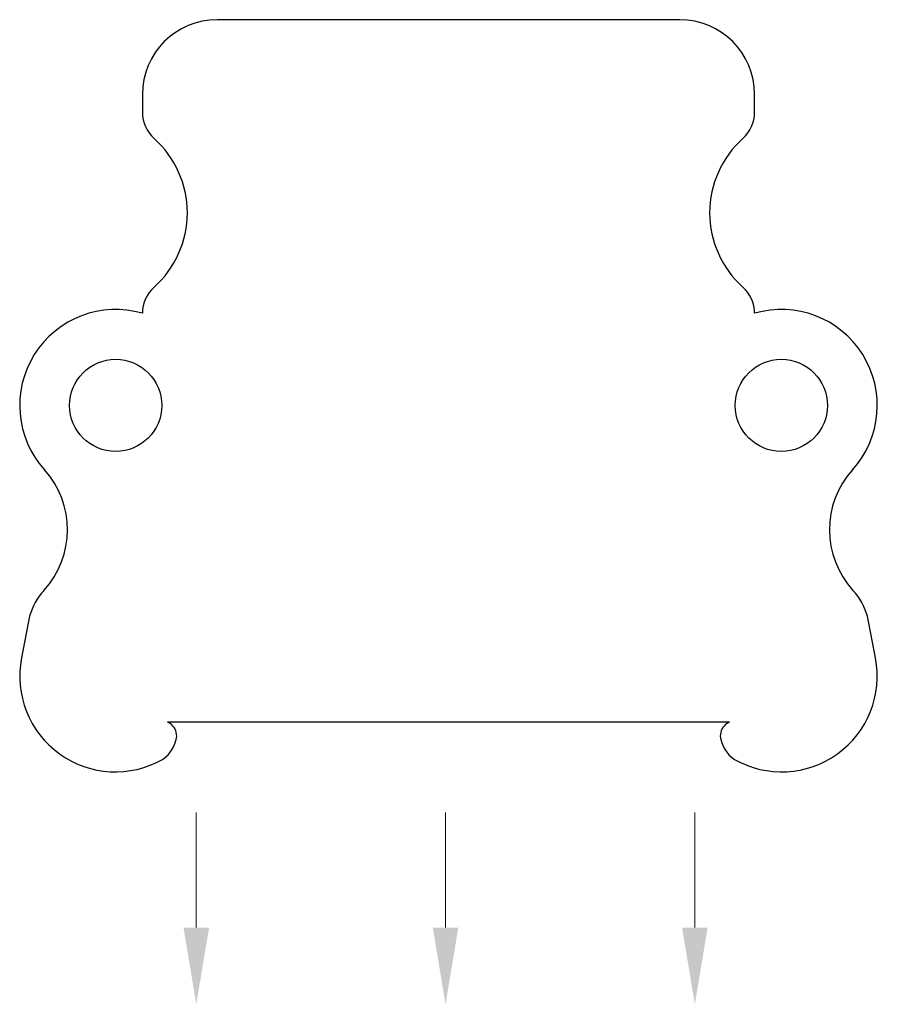
# Model space of a CAD drawing. Units: millimetres. Extents: x -35.1 to -17.9, y -12.8 to 7.
import ezdxf

# ---------------------------------------------------------------- set-up
doc = ezdxf.new("R2010")
doc.units = ezdxf.units.MM
doc.linetypes.add('TRACKS', pattern='A,0.15,[130,ltypeshp.shx,S=0.25,R=0,X=0,Y=0],0.15', length=0.3)

msp = doc.modelspace()

# ---------------------------------------------------------------- linework, layer by layer
at = {"color": 7, "linetype": 'Continuous', "lineweight": 25}
for p, q in [((-21.841, 7.002), (-31.121, 7.002)), ((-32.621, 5.502), (-32.621, 5.142)), ((-20.341, 5.142), (-20.341, 5.502)), ((-32.621, 1.114), (-32.621, 1.113)), ((-20.341, 1.113), (-20.341, 1.114)), ((-34.885, -4.964), (-35.047, -5.802)), ((-17.915, -5.802), (-18.077, -4.964)), ((-32.117, -7.086), (-20.845, -7.086))]:
    msp.add_line(p, q, dxfattribs=at)
at = {"linetype": 'TRACKS'}
msp.add_line((-32.117, -7.086), (-20.845, -7.086), dxfattribs=at)
at = {"color": 2, "lineweight": 5}
for p, q in [((-31.54, -11.21), (-31.54, -8.9)), ((-26.54, -11.21), (-26.54, -8.9)), ((-21.54, -11.21), (-21.54, -8.9))]:
    msp.add_line(p, q, dxfattribs=at)
at = {"color": 7, "linetype": 'Continuous', "lineweight": 25}
for centre in [(-33.157, -0.736), (-19.805, -0.736)]:
    msp.add_circle(centre, 0.925, dxfattribs=at)
for centre, radius, start, end in [((-31.121, 5.502), 1.5, 90, 180), ((-21.841, 5.502), 1.5, 0, 90), ((-31.921, 5.142), 0.7, 180, 228.2294), ((-21.041, 5.142), 0.7, 311.7706, 0), ((-33.719, 3.128), 2, 311.7706, 48.2294), ((-19.243, 3.128), 2, 131.7706, 228.2294), ((-31.921, 1.114), 0.7, 131.7706, 180), ((-21.041, 1.114), 0.7, 0, 48.2294), ((-33.157, -0.736), 1.925, 73.8172, 222.0608), ((-19.805, -0.736), 1.925, 317.9392, 106.1828), ((-35.923, -3.231), 1.8, 317.5439, 42.0608), ((-17.04, -3.231), 1.8, 137.9392, 222.4561), ((-33.635, -5.324), 1.3, 137.5439, 163.9568), ((-19.327, -5.324), 1.3, 16.0432, 42.4561), ((-33.162, -6.167), 1.92, 169.0387, 299.5699), ((-19.8, -6.167), 1.92, 240.4301, 10.9613), ((-32.571, -7.863), 0.9, 55.6202, 59.7445), ((-20.391, -7.863), 0.9, 120.2555, 124.3798), ((-32.232, -7.368), 0.3, 360, 55.6202), ((-20.73, -7.368), 0.3, 124.3798, 180), ((-32.583, -7.294), 0.656, 304.1692, 353.4919), ((-20.379, -7.294), 0.656, 186.5081, 235.8308)]:
    msp.add_arc(centre, radius, start, end, dxfattribs=at)
at = {"color": 2, "lineweight": 5}
for points in [[(-31.797, -11.21), (-31.283, -11.21), (-31.54, -12.75)], [(-26.797, -11.21), (-26.283, -11.21), (-26.54, -12.75)], [(-21.797, -11.21), (-21.283, -11.21), (-21.54, -12.75)]]:
    msp.add_solid(points, dxfattribs=at)

doc.saveas('drawing.dxf')
